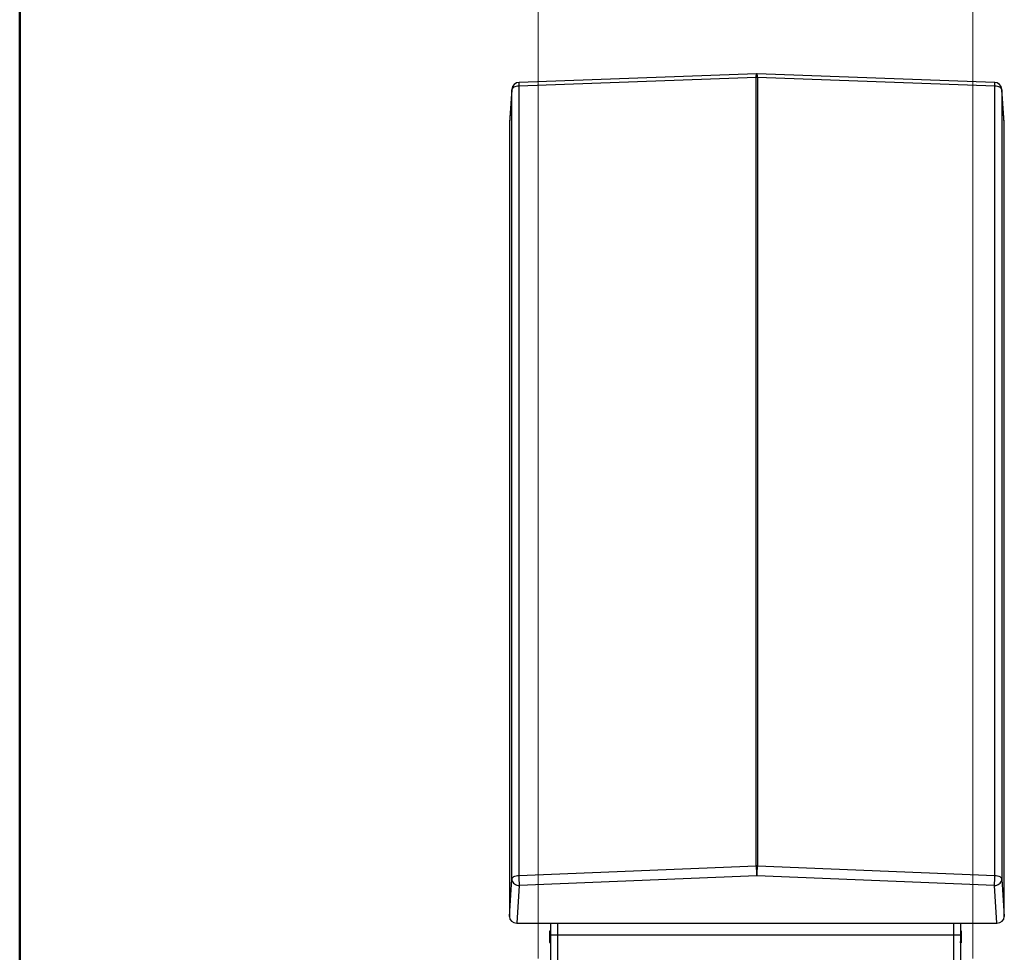
# Model space of a CAD drawing. Units: millimetres. Extents: x 5 to 415, y 5 to 293.
# Drawn here: x 5 to 68, y 155 to 215 of the extents above; entities that cross this region are included whole.
import ezdxf

# ---------------------------------------------------------------- set-up
doc = ezdxf.new("R2010")
doc.units = ezdxf.units.MM

msp = doc.modelspace()

# ---------------------------------------------------------------- linework, layer by layer
at = {"color": 9, "linetype": 'Continuous', "lineweight": 50}
msp.add_line((5, 292.5), (5, 5), dxfattribs=at)
at = {"color": 5, "linetype": 'Continuous', "lineweight": 18}
for p, q in [((38.39981, 154.6413), (38.39981, 247.72096)), ((66.39981, 154.6413), (66.39981, 247.72096))]:
    msp.add_line(p, q, dxfattribs=at)
at = {"color": 7, "linetype": 'Continuous', "lineweight": 25}
for p, q in [((52.4474, 211.39599), (37.14672, 210.8505)), ((52.46662, 211.63637), (37.16594, 211.09089)), ((52.4474, 160.61203), (52.4474, 211.39599)), ((67.80151, 211.09089), (52.50083, 211.63637)), ((67.82073, 210.8505), (52.52005, 211.39599)), ((52.52005, 211.39599), (52.52005, 160.61203)), ((36.70334, 210.61957), (36.54373, 208.47248)), ((36.70436, 210.64678), (36.54472, 208.49919)), ((36.70334, 159.76538), (36.70334, 210.61957)), ((37.14672, 210.8505), (37.14672, 159.99631)), ((67.82073, 159.99631), (67.82073, 210.8505)), ((68.42273, 208.49919), (68.26309, 210.64678)), ((68.26411, 210.61957), (68.26411, 159.76538)), ((68.42373, 208.47248), (68.26411, 210.61957)), ((36.54373, 208.47248), (36.54373, 157.34183)), ((68.42373, 157.34183), (68.42373, 208.47248)), ((37.14672, 159.99631), (52.4474, 160.61203)), ((52.52005, 160.61203), (67.82073, 159.99631)), ((52.48373, 159.96566), (37.18304, 159.34994)), ((67.78441, 159.34994), (52.48373, 159.96566)), ((36.54373, 157.34183), (36.70334, 159.76538)), ((37.18304, 159.34994), (37.02343, 156.92639)), ((67.94402, 156.92639), (67.78441, 159.34994)), ((68.26411, 159.76538), (68.42373, 157.34183)), ((37.02343, 156.92639), (67.94402, 156.92639)), ((39.19981, 156.92639), (39.19981, 156.14352)), ((39.63981, 156.92639), (39.63981, 156.14352)), ((65.15981, 156.92639), (65.15981, 156.14352)), ((65.59981, 156.92639), (65.59981, 156.14352)), ((39.14781, 156.3473), (39.14781, 156.41718)), ((39.14781, 156.3473), (39.19981, 156.3473)), ((39.14781, 156.0813), (39.14781, 156.3473)), ((39.14781, 155.81938), (39.14781, 156.0813)), ((39.18781, 156.4193), (39.18781, 156.3473)), ((39.18781, 156.4193), (39.19381, 156.4193)), ((39.18781, 156.0413), (39.19981, 156.0413)), ((39.19381, 156.4193), (39.19981, 156.41922)), ((39.63981, 156.14352), (39.19981, 156.14352)), ((39.19981, 156.14352), (39.19981, 146.6413)), ((39.63981, 156.14352), (39.63981, 146.6413)), ((65.15981, 156.14352), (39.63981, 156.14352)), ((65.59981, 156.14352), (65.15981, 156.14352)), ((65.15981, 156.14352), (65.15981, 146.6413)), ((65.61181, 156.4193), (65.59981, 156.4193)), ((65.65181, 156.26322), (65.59981, 156.26322)), ((65.59981, 156.14352), (65.59981, 146.6413)), ((65.61181, 156.0413), (65.59981, 156.0413)), ((65.65181, 156.41718), (65.65181, 156.26322)), ((65.65181, 156.26322), (65.65181, 156.0013)), ((39.14781, 155.81938), (39.19981, 155.81938)), ((39.14781, 155.66542), (39.14781, 155.81938)), ((39.18781, 155.6633), (39.19981, 155.6633)), ((65.65181, 155.7353), (65.59981, 155.7353)), ((65.60581, 155.6633), (65.59981, 155.66338)), ((65.61181, 155.6633), (65.60581, 155.6633)), ((65.61181, 155.6633), (65.61181, 155.7353)), ((65.65181, 156.0013), (65.65181, 155.7353)), ((65.65181, 155.7353), (65.65181, 155.66542))]:
    msp.add_line(p, q, dxfattribs=at)
at = {"color": 8, "linetype": 'Continuous', "lineweight": 25}
for p, q in [((36.70436, 210.64678), (36.70334, 210.61957)), ((68.26411, 210.61957), (68.26309, 210.64678))]:
    msp.add_line(p, q, dxfattribs=at)
at = {"color": 8, "linetype": 'Continuous', "lineweight": 25, "flags": 128}
for points in [[(52.4474, 211.39599), (52.44831, 211.47092), (52.45052, 211.53431), (52.45395, 211.58382), (52.45848, 211.61763), (52.46393, 211.6345), (52.46662, 211.63637)], [(52.52005, 211.39599), (52.51914, 211.47092), (52.51693, 211.53431), (52.5135, 211.58382), (52.50897, 211.61763), (52.50352, 211.6345), (52.50083, 211.63637)], [(37.16594, 211.09089), (37.16325, 211.08901), (37.15779, 211.07214), (37.15327, 211.03833), (37.14984, 210.98882), (37.14763, 210.92544), (37.14672, 210.8505)], [(67.82073, 210.8505), (67.81982, 210.92544), (67.81761, 210.98882), (67.81418, 211.03833), (67.80966, 211.07214), (67.8042, 211.08901), (67.80151, 211.09089)]]:
    msp.add_lwpolyline(points, dxfattribs=at)
at = {"color": 7, "linetype": 'Continuous', "lineweight": 25, "flags": 128}
for points in [[(37.14672, 210.8505), (37.06045, 210.84323), (36.97825, 210.82825), (36.90286, 210.80606), (36.83677, 210.7774), (36.78219, 210.74321), (36.74092, 210.70464), (36.71434, 210.66296), (36.70334, 210.61957)], [(68.26411, 210.61957), (68.25311, 210.66296), (68.22653, 210.70464), (68.18526, 210.74321), (68.13068, 210.7774), (68.06459, 210.80606), (67.9892, 210.82825), (67.907, 210.84323), (67.82073, 210.8505)], [(36.70334, 159.76538), (36.71434, 159.80877), (36.74092, 159.85045), (36.78219, 159.88902), (36.83677, 159.9232), (36.90286, 159.95187), (36.97825, 159.97406), (37.06045, 159.98904), (37.14672, 159.99631)], [(67.82073, 159.99631), (67.907, 159.98904), (67.9892, 159.97406), (68.06459, 159.95187), (68.13068, 159.9232), (68.18526, 159.88902), (68.22653, 159.85045), (68.25311, 159.80877), (68.26411, 159.76538)], [(36.70334, 159.76538), (36.71071, 159.69461), (36.73242, 159.62575), (36.7678, 159.56086), (36.81577, 159.50193), (36.87489, 159.45073), (36.94336, 159.40882), (37.0191, 159.37748), (37.09981, 159.35765), (37.18304, 159.34994)], [(67.78441, 159.34994), (67.86764, 159.35765), (67.94836, 159.37748), (68.02409, 159.40882), (68.09256, 159.45073), (68.15168, 159.50193), (68.19965, 159.56086), (68.23503, 159.62575), (68.25674, 159.69461), (68.26411, 159.76538)]]:
    msp.add_lwpolyline(points, dxfattribs=at)
at = {"color": 7, "linetype": 'Continuous', "lineweight": 25}
for centre, radius, start, end in [((52.48373, 210.43788), 0.9588, 87.828832, 92.171168), ((52.48373, 211.15668), 0.48, 87.958208, 92.041792), ((37.18304, 210.61119), 0.48, 92.041792, 175.7485759), ((67.78441, 210.61119), 0.48, 4.2514241, 87.958208), ((52.48373, 159.65392), 0.9588, 87.828832, 92.171168), ((58.11678, 160.60642), 5.66938, 179.94331, 186.4895567), ((46.85067, 160.60642), 5.66938, 353.5104433, 0.05669), ((42.8161, 159.9907), 5.66938, 179.94331, 186.4895567), ((62.15135, 159.9907), 5.66938, 353.5104433, 0.05669)]:
    msp.add_arc(centre, radius, start, end, dxfattribs=at)
for centre, major_axis, start_param, end_param in [((37.02402, 208.47197), (0.48029, -0.00203), 3.08096182, 3.14524648), ((67.94343, 208.47197), (0.48029, 0.00203), 6.27953148, 6.34381614), ((37.02402, 157.34234), (0.48029, 0.00203), 3.13793883, 4.70751718), ((67.94343, 157.34234), (0.48029, -0.00203), 4.71726078, 6.28683913)]:
    msp.add_ellipse(centre, major_axis=major_axis, ratio=0.86602091, start_param=start_param, end_param=end_param, dxfattribs=at)
for points in [[(39.14781, 156.41718), (39.14824, 156.41761), (39.14912, 156.41846), (39.15597, 156.41906), (39.16608, 156.41929), (39.17733, 156.4193), (39.18481, 156.4193), (39.18781, 156.4193)], [(39.14781, 156.0813), (39.14824, 156.07683), (39.14912, 156.06788), (39.15597, 156.0559), (39.16608, 156.04685), (39.17733, 156.042), (39.18481, 156.0415), (39.18781, 156.0413)], [(65.65181, 156.41718), (65.65137, 156.41761), (65.65049, 156.41846), (65.64364, 156.41906), (65.63353, 156.41929), (65.62228, 156.4193), (65.6148, 156.4193), (65.61181, 156.4193)], [(65.65181, 156.0013), (65.65137, 156.00578), (65.65049, 156.01473), (65.64364, 156.0267), (65.63353, 156.03576), (65.62228, 156.0406), (65.6148, 156.0411), (65.61181, 156.0413)], [(39.14781, 155.66542), (39.14824, 155.665), (39.14912, 155.66414), (39.15597, 155.66354), (39.16608, 155.66332), (39.17733, 155.6633), (39.18481, 155.6633), (39.18781, 155.6633)], [(65.65181, 155.66542), (65.65137, 155.665), (65.65049, 155.66414), (65.64364, 155.66354), (65.63353, 155.66332), (65.62228, 155.6633), (65.6148, 155.6633), (65.61181, 155.6633)]]:
    msp.add_open_spline(points, degree=3, knots=[0, 0, 0, 0, 0.21435568, 0.42874582, 0.64251208, 0.85655302, 1, 1, 1, 1], dxfattribs=at)

doc.saveas('drawing.dxf')
